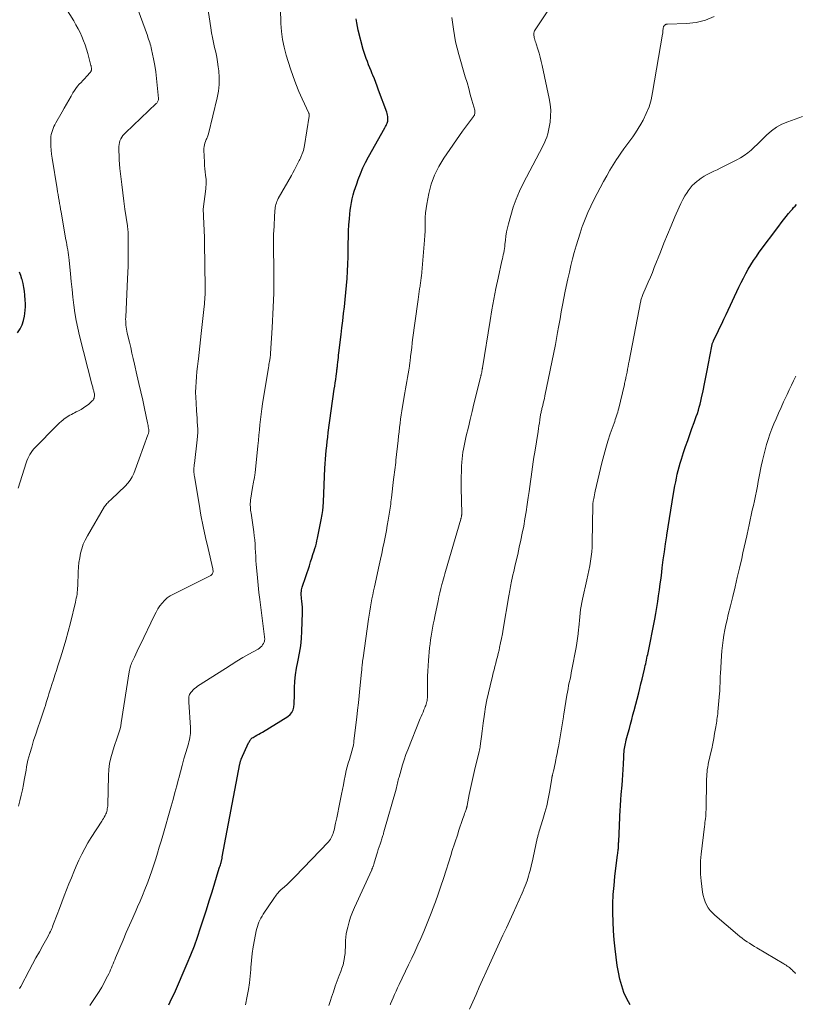
# Model space of a CAD drawing. Units: feet. Extents: x 1924991 to 1930000, y 510000 to 515000.
# Drawn here: x 1925295 to 1925450, y 510479 to 510675 of the extents above; entities that cross this region are included whole.
import ezdxf

# ---------------------------------------------------------------- set-up
doc = ezdxf.new("R2010")
doc.units = ezdxf.units.FT
doc.header["$LTSCALE"] = 100
doc.header["$MEASUREMENT"] = 0
doc.layers.add('CONTOUR INDEX', color=32, linetype='Continuous', lineweight=25)
doc.layers.add('CONTOUR INTERMEDIATE', color=40, linetype='Continuous', lineweight=15)

msp = doc.modelspace()

# ---------------------------------------------------------------- linework, layer by layer
at = {"layer": 'CONTOUR INDEX', "flags": 128}
for points, elevation in [([(1925325.14, 510478.48), (1925325.7, 510479.63), (1925326.24, 510480.79), (1925328.81, 510486.69), (1925329.54, 510488.43), (1925330.23, 510490.19), (1925330.87, 510491.97), (1925331.47, 510493.77), (1925332.04, 510495.57), (1925332.61, 510497.38), (1925333.18, 510499.19), (1925333.74, 510500.99), (1925335.18, 510505.65), (1925335.26, 510505.89), (1925335.33, 510506.13), (1925335.4, 510506.37), (1925335.47, 510506.61), (1925335.53, 510506.82), (1925335.57, 510506.95), (1925335.61, 510507.09), (1925335.64, 510507.22), (1925335.67, 510507.36), (1925335.7, 510507.5), (1925335.73, 510507.63), (1925335.76, 510507.77), (1925335.78, 510507.91), (1925339.28, 510526.47), (1925339.31, 510526.59), (1925339.33, 510526.71), (1925339.36, 510526.82), (1925339.4, 510526.93), (1925339.43, 510527.05), (1925339.47, 510527.16), (1925339.52, 510527.27), (1925339.57, 510527.38), (1925341.03, 510530.62), (1925341.11, 510530.78), (1925341.19, 510530.94), (1925341.28, 510531.1), (1925341.38, 510531.25), (1925341.49, 510531.39), (1925341.61, 510531.52), (1925341.75, 510531.63), (1925341.9, 510531.73), (1925342.32, 510531.95), (1925342.69, 510532.16), (1925343.06, 510532.36), (1925343.42, 510532.57), (1925343.78, 510532.79), (1925348.84, 510535.89), (1925349.29, 510536.26), (1925349.65, 510536.69), (1925349.88, 510537.2), (1925350.03, 510537.77), (1925350.08, 510538.39), (1925350.12, 510539), (1925350.15, 510539.62), (1925350.17, 510540.24), (1925350.19, 510541.62), (1925350.25, 510542.92), (1925350.36, 510544.22), (1925350.56, 510545.51), (1925350.81, 510546.79), (1925350.87, 510547.09), (1925351.16, 510548.52), (1925351.39, 510549.96), (1925351.53, 510551.41), (1925351.62, 510552.87), (1925351.74, 510556.53), (1925351.75, 510557.1), (1925351.73, 510557.68), (1925351.69, 510558.26), (1925351.64, 510558.83), (1925351.57, 510559.42), (1925351.54, 510559.7), (1925351.52, 510559.98), (1925351.51, 510560.27), (1925351.51, 510560.55), (1925351.53, 510560.84), (1925351.57, 510561.12), (1925351.63, 510561.39), (1925351.71, 510561.66), (1925353.12, 510565.92), (1925353.36, 510566.66), (1925353.6, 510567.4), (1925353.84, 510568.14), (1925354.08, 510568.89), (1925354.24, 510569.38), (1925354.38, 510569.88), (1925354.52, 510570.38), (1925354.64, 510570.89), (1925354.75, 510571.4), (1925355.52, 510575.4), (1925355.59, 510575.78), (1925355.66, 510576.15), (1925355.71, 510576.53), (1925355.77, 510576.91), (1925355.87, 510577.64), (1925355.87, 510577.66), (1925355.87, 510577.67), (1925355.87, 510577.69), (1925355.88, 510577.71), (1925355.89, 510577.78), (1925355.89, 510577.8), (1925355.89, 510577.82), (1925355.89, 510577.84), (1925355.89, 510577.86), (1925355.9, 510578.09), (1925355.91, 510578.23), (1925355.92, 510578.37), (1925355.92, 510578.51), (1925355.93, 510578.64), (1925356.22, 510585.33), (1925356.27, 510586.22), (1925356.32, 510587.11), (1925356.39, 510588), (1925356.47, 510588.89), (1925356.57, 510589.77), (1925356.66, 510590.66), (1925356.77, 510591.54), (1925356.89, 510592.43), (1925358.09, 510601.06), (1925358.18, 510601.71), (1925358.27, 510602.36), (1925358.36, 510603), (1925358.44, 510603.65), (1925358.58, 510604.63), (1925358.6, 510604.79), (1925358.62, 510604.94), (1925358.64, 510605.1), (1925358.66, 510605.26), (1925358.68, 510605.42), (1925358.7, 510605.58), (1925358.72, 510605.74), (1925358.73, 510605.9), (1925358.8, 510606.49), (1925358.85, 510606.94), (1925358.9, 510607.39), (1925358.95, 510607.85), (1925359, 510608.3), (1925359.44, 510611.94), (1925359.6, 510613.33), (1925359.77, 510614.72), (1925359.94, 510616.12), (1925360.1, 510617.51), (1925360.26, 510618.91), (1925360.4, 510620.31), (1925360.53, 510621.71), (1925360.64, 510623.11), (1925360.64, 510623.15), (1925360.73, 510624.58), (1925360.8, 510626), (1925360.84, 510627.43), (1925360.86, 510628.86), (1925360.87, 510630.12), (1925360.89, 510631.36), (1925360.93, 510632.59), (1925361, 510633.82), (1925361.09, 510635.04), (1925361.17, 510635.95), (1925361.25, 510636.72), (1925361.36, 510637.49), (1925361.5, 510638.26), (1925361.66, 510639.02), (1925361.85, 510639.77), (1925362.06, 510640.52), (1925362.29, 510641.26), (1925362.54, 510642), (1925362.85, 510642.86), (1925363.3, 510644), (1925363.79, 510645.14), (1925364.33, 510646.24), (1925364.9, 510647.34), (1925368.15, 510653.16), (1925368.26, 510653.37), (1925368.38, 510653.59), (1925368.48, 510653.81), (1925368.59, 510654.03), (1925368.68, 510654.25), (1925368.74, 510654.48), (1925368.77, 510654.72), (1925368.77, 510654.96), (1925368.77, 510655.07), (1925368.74, 510655.37), (1925368.7, 510655.67), (1925368.62, 510655.96), (1925368.53, 510656.24), (1925366.91, 510660.66), (1925366.63, 510661.41), (1925366.35, 510662.16), (1925366.06, 510662.9), (1925365.76, 510663.64), (1925365.65, 510663.91), (1925365.41, 510664.51), (1925365.16, 510665.11), (1925364.92, 510665.71), (1925364.67, 510666.31), (1925364.43, 510666.91), (1925364.22, 510667.52), (1925364.02, 510668.14), (1925363.85, 510668.76), (1925362.86, 510672.59), (1925362.69, 510673.33), (1925362.55, 510674.06), (1925362.46, 510674.81)], 1020), ([(1925416.98, 510478.48), (1925416.32, 510479.68), (1925415.75, 510480.93), (1925415.31, 510482.25), (1925414.94, 510483.59), (1925414.66, 510484.95), (1925414.44, 510486.32), (1925414.02, 510489.63), (1925413.83, 510491.42), (1925413.68, 510493.21), (1925413.6, 510495.01), (1925413.55, 510496.81), (1925413.57, 510498.61), (1925413.64, 510500.41), (1925413.78, 510502.21), (1925413.97, 510504), (1925414.5, 510508.32), (1925414.54, 510508.58), (1925414.57, 510508.85), (1925414.59, 510509.11), (1925414.62, 510509.38), (1925414.64, 510509.58), (1925414.65, 510509.74), (1925414.67, 510509.91), (1925414.68, 510510.07), (1925414.68, 510510.24), (1925414.69, 510510.41), (1925414.7, 510510.57), (1925414.7, 510510.74), (1925414.71, 510510.9), (1925415.03, 510517.44), (1925415.05, 510517.8), (1925415.07, 510518.17), (1925415.1, 510518.53), (1925415.12, 510518.9), (1925415.15, 510519.27), (1925415.17, 510519.63), (1925415.2, 510520), (1925415.23, 510520.36), (1925415.37, 510522.19), (1925415.45, 510523.24), (1925415.52, 510524.28), (1925415.58, 510525.32), (1925415.64, 510526.37), (1925415.71, 510527.76), (1925415.73, 510528.11), (1925415.76, 510528.46), (1925415.79, 510528.81), (1925415.82, 510529.15), (1925415.87, 510529.5), (1925415.92, 510529.85), (1925415.99, 510530.19), (1925416.06, 510530.54), (1925416.12, 510530.78), (1925416.23, 510531.24), (1925416.34, 510531.7), (1925416.46, 510532.15), (1925416.59, 510532.61), (1925416.83, 510533.49), (1925417.08, 510534.39), (1925417.32, 510535.29), (1925417.56, 510536.19), (1925417.8, 510537.09), (1925418.69, 510540.58), (1925418.92, 510541.49), (1925419.14, 510542.39), (1925419.36, 510543.3), (1925419.58, 510544.21), (1925419.83, 510545.29), (1925419.92, 510545.66), (1925420.01, 510546.03), (1925420.09, 510546.4), (1925420.17, 510546.77), (1925420.26, 510547.14), (1925420.34, 510547.51), (1925420.41, 510547.88), (1925420.49, 510548.25), (1925421.89, 510555.27), (1925422.11, 510556.43), (1925422.32, 510557.6), (1925422.5, 510558.77), (1925422.67, 510559.94), (1925422.83, 510561.12), (1925422.99, 510562.29), (1925423.14, 510563.47), (1925423.29, 510564.65), (1925423.39, 510565.49), (1925423.59, 510567.09), (1925423.81, 510568.69), (1925424.04, 510570.28), (1925424.28, 510571.88), (1925424.3, 510572.02), (1925424.56, 510573.68), (1925424.83, 510575.34), (1925425.1, 510577.01), (1925425.37, 510578.67), (1925425.78, 510581.08), (1925425.91, 510581.85), (1925426.06, 510582.61), (1925426.22, 510583.37), (1925426.38, 510584.13), (1925426.56, 510584.88), (1925426.76, 510585.63), (1925426.98, 510586.37), (1925427.21, 510587.11), (1925427.64, 510588.44), (1925428.04, 510589.65), (1925428.45, 510590.86), (1925428.87, 510592.06), (1925429.3, 510593.26), (1925429.74, 510594.44), (1925429.95, 510595.05), (1925430.17, 510595.65), (1925430.37, 510596.26), (1925430.57, 510596.87), (1925430.76, 510597.48), (1925430.94, 510598.1), (1925431.09, 510598.72), (1925431.23, 510599.35), (1925431.54, 510600.78), (1925431.82, 510602.13), (1925432.09, 510603.47), (1925432.35, 510604.82), (1925432.6, 510606.17), (1925433.25, 510609.66), (1925433.28, 510609.8), (1925433.31, 510609.94), (1925433.35, 510610.08), (1925433.4, 510610.22), (1925433.45, 510610.36), (1925433.5, 510610.5), (1925433.56, 510610.63), (1925433.62, 510610.77), (1925434.36, 510612.31), (1925434.8, 510613.21), (1925435.23, 510614.12), (1925435.66, 510615.02), (1925436.08, 510615.93), (1925438.65, 510621.4), (1925439.08, 510622.31), (1925439.54, 510623.21), (1925440.01, 510624.1), (1925440.51, 510624.97), (1925441.02, 510625.84), (1925441.56, 510626.69), (1925442.12, 510627.52), (1925442.71, 510628.34), (1925446.57, 510633.57), (1925447.05, 510634.2), (1925447.53, 510634.82), (1925448.03, 510635.44), (1925448.53, 510636.05), (1925449.02, 510636.64), (1925449.29, 510636.95), (1925449.55, 510637.26), (1925449.83, 510637.56), (1925450.1, 510637.86)], 1040), ([(1925295.02, 510612.31), (1925295.52, 510613.08), (1925295.93, 510613.89), (1925296.21, 510614.75), (1925296.41, 510615.64), (1925296.49, 510616.15), (1925296.56, 510616.82), (1925296.6, 510617.49), (1925296.6, 510618.16), (1925296.56, 510618.83), (1925296.48, 510619.78), (1925296.38, 510620.57), (1925296.27, 510621.36), (1925296.11, 510622.13), (1925295.92, 510622.9), (1925295.9, 510623), (1925295.68, 510623.71), (1925295.43, 510624.4)], 1000)]:
    msp.add_lwpolyline(points, dxfattribs=dict(at, elevation=elevation))
at = {"layer": 'CONTOUR INTERMEDIATE', "flags": 128}
for points, elevation in [([(1925295.23, 510518.05), (1925295.5, 510519.12), (1925295.75, 510520.2), (1925295.97, 510521.28), (1925296.19, 510522.36), (1925296.34, 510523.19), (1925296.46, 510523.86), (1925296.58, 510524.53), (1925296.7, 510525.21), (1925296.81, 510525.88), (1925296.94, 510526.54), (1925297.09, 510527.21), (1925297.26, 510527.87), (1925297.44, 510528.52), (1925297.83, 510529.8), (1925298.22, 510531.09), (1925298.63, 510532.38), (1925299.05, 510533.66), (1925299.49, 510534.94), (1925300.18, 510536.96), (1925300.38, 510537.53), (1925300.56, 510538.11), (1925300.74, 510538.68), (1925300.92, 510539.26), (1925301.09, 510539.84), (1925301.27, 510540.42), (1925301.45, 510540.99), (1925301.63, 510541.57), (1925301.86, 510542.28), (1925302.16, 510543.21), (1925302.46, 510544.14), (1925302.76, 510545.07), (1925303.05, 510546), (1925303.56, 510547.59), (1925304.1, 510549.32), (1925304.61, 510551.06), (1925305.08, 510552.81), (1925305.53, 510554.56), (1925306.54, 510558.67), (1925306.63, 510559.07), (1925306.72, 510559.47), (1925306.79, 510559.87), (1925306.86, 510560.27), (1925306.91, 510560.67), (1925306.95, 510561.08), (1925306.98, 510561.48), (1925307, 510561.89), (1925307.11, 510564.67), (1925307.16, 510565.61), (1925307.25, 510566.55), (1925307.4, 510567.47), (1925307.57, 510568.4), (1925307.81, 510569.3), (1925308.1, 510570.18), (1925308.48, 510571.03), (1925308.92, 510571.86), (1925312.36, 510577.7), (1925312.5, 510577.91), (1925312.64, 510578.11), (1925312.8, 510578.29), (1925312.97, 510578.47), (1925313.15, 510578.64), (1925313.33, 510578.81), (1925313.51, 510578.98), (1925313.69, 510579.15), (1925316.47, 510581.79), (1925316.99, 510582.36), (1925317.45, 510582.96), (1925317.83, 510583.62), (1925318.14, 510584.31), (1925318.41, 510585.04), (1925318.68, 510585.77), (1925318.95, 510586.49), (1925319.23, 510587.22), (1925320.99, 510591.96), (1925321.04, 510592.09), (1925321.08, 510592.22), (1925321.11, 510592.36), (1925321.13, 510592.49), (1925321.15, 510592.63), (1925321.16, 510592.77), (1925321.15, 510592.9), (1925321.14, 510593.04), (1925321.09, 510593.31), (1925321.05, 510593.59), (1925321, 510593.86), (1925320.94, 510594.13), (1925320.89, 510594.4), (1925320.29, 510597.22), (1925319.93, 510598.89), (1925319.57, 510600.57), (1925319.19, 510602.24), (1925318.8, 510603.91), (1925318.3, 510606.08), (1925318.04, 510607.17), (1925317.79, 510608.26), (1925317.54, 510609.36), (1925317.28, 510610.45), (1925316.86, 510612.25), (1925316.78, 510612.64), (1925316.71, 510613.03), (1925316.65, 510613.43), (1925316.6, 510613.83), (1925316.57, 510614.23), (1925316.55, 510614.63), (1925316.54, 510615.03), (1925316.56, 510615.43), (1925316.93, 510623.06), (1925316.98, 510624.32), (1925317.02, 510625.58), (1925317.04, 510626.84), (1925317.05, 510628.09), (1925317.05, 510629.96), (1925317.05, 510630.29), (1925317.05, 510630.61), (1925317.05, 510630.94), (1925317.05, 510631.26), (1925317.05, 510631.34), (1925317.04, 510631.63), (1925317.03, 510631.91), (1925317.02, 510632.2), (1925317.01, 510632.49), (1925316.98, 510632.77), (1925316.96, 510633.06), (1925316.92, 510633.34), (1925316.89, 510633.63), (1925316.41, 510636.92), (1925316.18, 510638.55), (1925315.97, 510640.18), (1925315.77, 510641.82), (1925315.58, 510643.46), (1925315.41, 510645), (1925315.32, 510645.87), (1925315.26, 510646.73), (1925315.22, 510647.61), (1925315.21, 510648.48), (1925315.2, 510649.44), (1925315.23, 510649.82), (1925315.29, 510650.2), (1925315.41, 510650.56), (1925315.56, 510650.92), (1925315.76, 510651.26), (1925315.97, 510651.58), (1925316.22, 510651.87), (1925316.49, 510652.16), (1925322.62, 510657.95), (1925322.72, 510658.06), (1925322.81, 510658.17), (1925322.89, 510658.3), (1925322.96, 510658.43), (1925323.01, 510658.57), (1925323.05, 510658.71), (1925323.06, 510658.85), (1925323.06, 510659), (1925322.83, 510661.64), (1925322.7, 510662.95), (1925322.53, 510664.26), (1925322.32, 510665.55), (1925322.08, 510666.85), (1925321.69, 510668.72), (1925321.61, 510669.07), (1925321.53, 510669.43), (1925321.43, 510669.78), (1925321.33, 510670.12), (1925321.22, 510670.47), (1925321.11, 510670.82), (1925320.99, 510671.16), (1925320.87, 510671.5), (1925318.11, 510679.16)], 1008), ([(1925295.17, 510581.38), (1925296.74, 510586.38), (1925296.89, 510586.82), (1925297.06, 510587.25), (1925297.26, 510587.67), (1925297.48, 510588.08), (1925297.73, 510588.47), (1925297.99, 510588.85), (1925298.28, 510589.21), (1925298.6, 510589.56), (1925302.7, 510593.73), (1925303.03, 510594.06), (1925303.37, 510594.37), (1925303.72, 510594.67), (1925304.08, 510594.97), (1925304.24, 510595.1), (1925304.53, 510595.31), (1925304.82, 510595.52), (1925305.12, 510595.71), (1925305.43, 510595.89), (1925305.74, 510596.06), (1925306.06, 510596.23), (1925306.38, 510596.39), (1925306.7, 510596.55), (1925307.13, 510596.76), (1925307.65, 510597.04), (1925308.16, 510597.35), (1925308.64, 510597.69), (1925309.11, 510598.06), (1925309.9, 510598.74), (1925310.05, 510598.9), (1925310.17, 510599.07), (1925310.25, 510599.26), (1925310.3, 510599.47), (1925310.33, 510599.69), (1925310.33, 510599.91), (1925310.31, 510600.12), (1925310.27, 510600.34), (1925310.23, 510600.53), (1925310.18, 510600.72), (1925310.13, 510600.91), (1925310.08, 510601.1), (1925310.03, 510601.29), (1925309.98, 510601.48), (1925309.93, 510601.67), (1925309.88, 510601.86), (1925309.83, 510602.05), (1925307.35, 510611.68), (1925306.99, 510613.2), (1925306.67, 510614.74), (1925306.42, 510616.28), (1925306.21, 510617.83), (1925306.04, 510619.39), (1925305.87, 510620.95), (1925305.71, 510622.51), (1925305.56, 510624.07), (1925305.31, 510626.8), (1925305.25, 510627.31), (1925305.19, 510627.82), (1925305.11, 510628.33), (1925305.01, 510628.83), (1925304.91, 510629.34), (1925304.82, 510629.84), (1925304.73, 510630.35), (1925304.63, 510630.85), (1925303.67, 510636.36), (1925303.57, 510636.94), (1925303.47, 510637.51), (1925303.37, 510638.09), (1925303.28, 510638.67), (1925303.19, 510639.25), (1925303.09, 510639.83), (1925303, 510640.41), (1925302.9, 510640.99), (1925301.89, 510647.11), (1925301.78, 510647.89), (1925301.7, 510648.67), (1925301.66, 510649.46), (1925301.64, 510650.25), (1925301.65, 510650.99), (1925301.67, 510651.4), (1925301.73, 510651.81), (1925301.82, 510652.22), (1925301.95, 510652.61), (1925302.1, 510653), (1925302.27, 510653.39), (1925302.46, 510653.76), (1925302.66, 510654.13), (1925303.89, 510656.29), (1925304.33, 510657.08), (1925304.78, 510657.87), (1925305.23, 510658.66), (1925305.68, 510659.45), (1925306.05, 510660.1), (1925306.33, 510660.55), (1925306.63, 510660.99), (1925306.96, 510661.4), (1925307.31, 510661.8), (1925307.67, 510662.19), (1925308.03, 510662.58), (1925308.39, 510662.98), (1925308.75, 510663.37), (1925309.53, 510664.24), (1925309.6, 510664.33), (1925309.66, 510664.42), (1925309.7, 510664.53), (1925309.73, 510664.64), (1925309.75, 510664.75), (1925309.75, 510664.86), (1925309.75, 510664.97), (1925309.73, 510665.09), (1925309.7, 510665.21), (1925309.68, 510665.33), (1925309.65, 510665.45), (1925309.62, 510665.56), (1925308.99, 510667.96), (1925308.75, 510668.81), (1925308.48, 510669.65), (1925308.17, 510670.47), (1925307.83, 510671.29), (1925307.46, 510672.09), (1925307.07, 510672.88), (1925306.64, 510673.65), (1925306.2, 510674.41), (1925304.63, 510676.97)], 1004), ([(1925295.42, 510481.7), (1925295.65, 510482.14), (1925297.34, 510485.33), (1925298.01, 510486.57), (1925298.68, 510487.81), (1925299.36, 510489.05), (1925300.05, 510490.28), (1925301.11, 510492.17), (1925301.26, 510492.46), (1925301.41, 510492.75), (1925301.56, 510493.05), (1925301.69, 510493.35), (1925301.82, 510493.65), (1925301.95, 510493.95), (1925302.07, 510494.26), (1925302.19, 510494.57), (1925302.9, 510496.43), (1925303.37, 510497.67), (1925303.84, 510498.9), (1925304.32, 510500.14), (1925304.79, 510501.38), (1925305.25, 510502.55), (1925305.73, 510503.75), (1925306.22, 510504.94), (1925306.72, 510506.11), (1925307.24, 510507.29), (1925307.8, 510508.45), (1925308.39, 510509.58), (1925309.02, 510510.7), (1925309.69, 510511.79), (1925311.78, 510515.06), (1925311.95, 510515.33), (1925312.11, 510515.6), (1925312.27, 510515.87), (1925312.43, 510516.15), (1925312.48, 510516.25), (1925312.6, 510516.48), (1925312.7, 510516.72), (1925312.78, 510516.97), (1925312.84, 510517.22), (1925312.89, 510517.48), (1925312.93, 510517.74), (1925312.96, 510518), (1925312.97, 510518.26), (1925313.1, 510524.15), (1925313.18, 510525.33), (1925313.33, 510526.5), (1925313.59, 510527.66), (1925313.91, 510528.8), (1925314.27, 510529.89), (1925314.47, 510530.48), (1925314.67, 510531.07), (1925314.87, 510531.66), (1925315.08, 510532.24), (1925315.27, 510532.84), (1925315.43, 510533.43), (1925315.57, 510534.04), (1925315.68, 510534.65), (1925317.26, 510544.8), (1925317.31, 510545.09), (1925317.37, 510545.38), (1925317.44, 510545.67), (1925317.52, 510545.95), (1925317.62, 510546.23), (1925317.72, 510546.51), (1925317.83, 510546.78), (1925317.96, 510547.05), (1925318.27, 510547.71), (1925318.56, 510548.3), (1925318.85, 510548.9), (1925319.13, 510549.49), (1925319.42, 510550.09), (1925322.26, 510556.04), (1925322.6, 510556.68), (1925322.96, 510557.31), (1925323.37, 510557.9), (1925323.81, 510558.48), (1925324.3, 510559.01), (1925324.83, 510559.49), (1925325.42, 510559.89), (1925326.04, 510560.26), (1925333.51, 510564), (1925333.65, 510564.1), (1925333.78, 510564.22), (1925333.86, 510564.37), (1925333.92, 510564.54), (1925333.94, 510564.73), (1925333.95, 510564.91), (1925333.93, 510565.1), (1925333.9, 510565.28), (1925332.94, 510569.32), (1925332.44, 510571.53), (1925331.96, 510573.74), (1925331.54, 510575.96), (1925331.15, 510578.19), (1925330.24, 510583.69), (1925330.2, 510583.95), (1925330.17, 510584.22), (1925330.14, 510584.49), (1925330.13, 510584.76), (1925330.12, 510584.97), (1925330.12, 510585.13), (1925330.12, 510585.29), (1925330.14, 510585.45), (1925330.15, 510585.62), (1925330.17, 510585.78), (1925330.19, 510585.94), (1925330.21, 510586.1), (1925330.23, 510586.26), (1925330.78, 510590.99), (1925330.84, 510591.7), (1925330.88, 510592.42), (1925330.88, 510593.14), (1925330.86, 510593.86), (1925330.81, 510594.58), (1925330.77, 510595.3), (1925330.72, 510596.02), (1925330.67, 510596.74), (1925330.55, 510598.39), (1925330.5, 510599.42), (1925330.48, 510600.46), (1925330.5, 510601.49), (1925330.56, 510602.52), (1925330.65, 510603.55), (1925330.74, 510604.59), (1925330.85, 510605.62), (1925330.97, 510606.65), (1925331.02, 510607.12), (1925331.17, 510608.38), (1925331.31, 510609.65), (1925331.45, 510610.91), (1925331.59, 510612.18), (1925332.17, 510617.53), (1925332.22, 510618), (1925332.26, 510618.47), (1925332.29, 510618.95), (1925332.32, 510619.42), (1925332.34, 510619.9), (1925332.36, 510620.37), (1925332.36, 510620.85), (1925332.36, 510621.33), (1925332.24, 510630.22), (1925332.24, 510630.35), (1925332.23, 510630.49), (1925332.23, 510630.62), (1925332.23, 510630.75), (1925332.22, 510630.89), (1925332.22, 510631.02), (1925332.22, 510631.15), (1925332.21, 510631.29), (1925332.11, 510634.11), (1925332.09, 510634.55), (1925332.07, 510634.99), (1925332.05, 510635.43), (1925332.04, 510635.87), (1925332, 510636.72), (1925332, 510636.73), (1925332, 510636.75), (1925332, 510636.77), (1925332, 510636.78), (1925332, 510636.85), (1925332, 510636.86), (1925332, 510636.88), (1925332, 510636.9), (1925332, 510636.91), (1925332.48, 510641), (1925332.51, 510641.22), (1925332.53, 510641.45), (1925332.55, 510641.68), (1925332.57, 510641.91), (1925332.59, 510642.13), (1925332.59, 510642.36), (1925332.58, 510642.59), (1925332.56, 510642.82), (1925332.45, 510643.68), (1925332.38, 510644.34), (1925332.32, 510644.99), (1925332.27, 510645.66), (1925332.23, 510646.32), (1925332.12, 510648.67), (1925332.12, 510649.04), (1925332.15, 510649.4), (1925332.23, 510649.76), (1925332.33, 510650.11), (1925332.45, 510650.42), (1925332.52, 510650.61), (1925332.6, 510650.8), (1925332.68, 510650.99), (1925332.77, 510651.18), (1925332.85, 510651.37), (1925332.92, 510651.57), (1925332.99, 510651.76), (1925333.04, 510651.96), (1925334.77, 510659.1), (1925335.02, 510660.44), (1925335.17, 510661.79), (1925335.17, 510663.14), (1925335.07, 510664.5), (1925334.98, 510665.27), (1925334.84, 510666.25), (1925334.67, 510667.22), (1925334.48, 510668.19), (1925334.26, 510669.16), (1925334.03, 510670.12), (1925333.83, 510671.09), (1925333.65, 510672.06), (1925333.48, 510673.04), (1925332.81, 510677.4)], 1012), ([(1925309.39, 510478.32), (1925310.74, 510480.33), (1925311.26, 510481.15), (1925311.77, 510481.97), (1925312.24, 510482.82), (1925312.69, 510483.68), (1925313.18, 510484.64), (1925313.37, 510485.03), (1925313.55, 510485.42), (1925313.72, 510485.81), (1925313.88, 510486.21), (1925314.04, 510486.61), (1925314.2, 510487.01), (1925314.36, 510487.41), (1925314.52, 510487.81), (1925316.02, 510491.36), (1925316.65, 510492.86), (1925317.3, 510494.34), (1925317.95, 510495.82), (1925318.62, 510497.3), (1925318.93, 510497.99), (1925319.44, 510499.12), (1925319.92, 510500.26), (1925320.39, 510501.41), (1925320.84, 510502.57), (1925320.95, 510502.87), (1925321.38, 510504.02), (1925321.78, 510505.17), (1925322.17, 510506.34), (1925322.53, 510507.51), (1925322.89, 510508.68), (1925323.24, 510509.86), (1925323.58, 510511.03), (1925323.92, 510512.21), (1925325.59, 510518.03), (1925325.97, 510519.38), (1925326.34, 510520.74), (1925326.71, 510522.09), (1925327.07, 510523.45), (1925327.11, 510523.6), (1925327.45, 510524.88), (1925327.79, 510526.16), (1925328.15, 510527.44), (1925328.52, 510528.72), (1925329.03, 510530.47), (1925329.14, 510530.87), (1925329.23, 510531.27), (1925329.32, 510531.68), (1925329.39, 510532.08), (1925329.44, 510532.49), (1925329.48, 510532.91), (1925329.48, 510533.32), (1925329.47, 510533.73), (1925329.11, 510538.76), (1925329.1, 510539.02), (1925329.09, 510539.28), (1925329.11, 510539.53), (1925329.13, 510539.79), (1925329.18, 510540.04), (1925329.26, 510540.27), (1925329.38, 510540.49), (1925329.53, 510540.69), (1925329.7, 510540.89), (1925329.97, 510541.18), (1925330.25, 510541.45), (1925330.56, 510541.69), (1925330.87, 510541.91), (1925336.39, 510545.48), (1925337.55, 510546.21), (1925338.71, 510546.93), (1925339.89, 510547.62), (1925341.08, 510548.3), (1925342.91, 510549.31), (1925343.17, 510549.49), (1925343.42, 510549.68), (1925343.63, 510549.92), (1925343.82, 510550.17), (1925343.98, 510550.42), (1925344.07, 510550.57), (1925344.13, 510550.72), (1925344.18, 510550.89), (1925344.21, 510551.06), (1925344.23, 510551.23), (1925344.23, 510551.41), (1925344.22, 510551.58), (1925344.21, 510551.75), (1925343.26, 510559.17), (1925343.09, 510560.6), (1925342.92, 510562.04), (1925342.78, 510563.48), (1925342.65, 510564.92), (1925342.54, 510566.17), (1925342.48, 510566.98), (1925342.43, 510567.8), (1925342.38, 510568.61), (1925342.35, 510569.43), (1925342.31, 510570.24), (1925342.25, 510571.05), (1925342.16, 510571.86), (1925342.06, 510572.67), (1925341.51, 510576.36), (1925341.47, 510576.68), (1925341.43, 510577.01), (1925341.4, 510577.33), (1925341.37, 510577.66), (1925341.36, 510577.99), (1925341.36, 510578.31), (1925341.39, 510578.64), (1925341.43, 510578.96), (1925341.82, 510581.49), (1925341.88, 510581.86), (1925341.94, 510582.22), (1925342, 510582.58), (1925342.07, 510582.95), (1925342.17, 510583.41), (1925342.19, 510583.54), (1925342.21, 510583.67), (1925342.24, 510583.8), (1925342.26, 510583.93), (1925342.28, 510584.05), (1925342.29, 510584.18), (1925342.31, 510584.31), (1925342.32, 510584.44), (1925342.86, 510589.82), (1925342.97, 510590.86), (1925343.07, 510591.91), (1925343.17, 510592.96), (1925343.27, 510594.01), (1925343.38, 510595.05), (1925343.51, 510596.1), (1925343.65, 510597.14), (1925343.81, 510598.18), (1925344.98, 510605.38), (1925345.03, 510605.69), (1925345.08, 510606), (1925345.13, 510606.31), (1925345.19, 510606.62), (1925345.24, 510606.93), (1925345.27, 510607.09), (1925345.29, 510607.25), (1925345.31, 510607.41), (1925345.33, 510607.57), (1925345.35, 510607.73), (1925345.36, 510607.89), (1925345.38, 510608.05), (1925345.39, 510608.21), (1925345.71, 510613.28), (1925345.79, 510614.66), (1925345.87, 510616.04), (1925345.93, 510617.43), (1925345.98, 510618.81), (1925346.02, 510620.19), (1925346.05, 510621.57), (1925346.05, 510622.96), (1925346.05, 510624.34), (1925346.02, 510626.95), (1925346.01, 510627.33), (1925346.01, 510627.72), (1925346.01, 510628.11), (1925346.01, 510628.5), (1925346.01, 510628.89), (1925346.01, 510629.28), (1925346.01, 510629.67), (1925346, 510630.06), (1925346, 510630.77), (1925346, 510630.98), (1925346, 510631.19), (1925346, 510631.4), (1925346, 510631.61), (1925346, 510631.82), (1925346, 510632.03), (1925346.01, 510632.24), (1925346.02, 510632.45), (1925346.26, 510636.66), (1925346.29, 510636.97), (1925346.33, 510637.27), (1925346.39, 510637.58), (1925346.47, 510637.88), (1925346.56, 510638.18), (1925346.67, 510638.47), (1925346.8, 510638.75), (1925346.94, 510639.03), (1925349.53, 510643.65), (1925349.83, 510644.2), (1925350.13, 510644.74), (1925350.43, 510645.3), (1925350.71, 510645.85), (1925351.12, 510646.63), (1925351.2, 510646.8), (1925351.28, 510646.96), (1925351.36, 510647.12), (1925351.44, 510647.29), (1925351.51, 510647.46), (1925351.58, 510647.62), (1925351.64, 510647.79), (1925351.71, 510647.96), (1925351.82, 510648.28), (1925351.92, 510648.61), (1925352.02, 510648.94), (1925352.09, 510649.28), (1925352.16, 510649.62), (1925353.09, 510655.48), (1925353.1, 510655.54), (1925353.11, 510655.6), (1925353.1, 510655.67), (1925353.1, 510655.73), (1925353.08, 510655.81), (1925353.08, 510655.84), (1925353.08, 510655.86), (1925353.07, 510655.88), (1925353.06, 510655.9), (1925353.02, 510655.98), (1925353.01, 510656), (1925353.01, 510656.02), (1925353, 510656.04), (1925352.99, 510656.06), (1925351.68, 510658.93), (1925351.05, 510660.4), (1925350.44, 510661.88), (1925349.89, 510663.38), (1925349.38, 510664.9), (1925348.51, 510667.61), (1925348.08, 510669.17), (1925347.74, 510670.74), (1925347.54, 510672.33), (1925347.42, 510673.94), (1925347.34, 510676.9)], 1016), ([(1925357.02, 510478.35), (1925357.32, 510479.33), (1925357.54, 510479.99), (1925357.9, 510481.08), (1925358.27, 510482.16), (1925358.66, 510483.23), (1925359.07, 510484.3), (1925359.37, 510485.07), (1925359.61, 510485.76), (1925359.82, 510486.45), (1925359.99, 510487.16), (1925360.12, 510487.88), (1925360.14, 510488.03), (1925360.22, 510488.68), (1925360.28, 510489.33), (1925360.31, 510489.98), (1925360.32, 510490.63), (1925360.34, 510491.28), (1925360.39, 510491.93), (1925360.48, 510492.57), (1925360.6, 510493.21), (1925360.78, 510493.96), (1925361.04, 510494.96), (1925361.34, 510495.95), (1925361.71, 510496.91), (1925362.11, 510497.87), (1925365.53, 510505.38), (1925365.57, 510505.46), (1925365.6, 510505.54), (1925365.64, 510505.61), (1925365.67, 510505.69), (1925365.71, 510505.77), (1925365.74, 510505.85), (1925365.77, 510505.93), (1925365.8, 510506.01), (1925365.82, 510506.07), (1925365.86, 510506.18), (1925365.9, 510506.29), (1925365.93, 510506.4), (1925365.97, 510506.51), (1925366.51, 510508.3), (1925366.68, 510508.84), (1925366.85, 510509.38), (1925367.02, 510509.92), (1925367.2, 510510.46), (1925367.41, 510511.08), (1925367.49, 510511.31), (1925367.56, 510511.53), (1925367.63, 510511.76), (1925367.71, 510511.98), (1925367.78, 510512.21), (1925367.85, 510512.44), (1925367.91, 510512.66), (1925367.98, 510512.89), (1925370.38, 510521.44), (1925370.46, 510521.73), (1925370.54, 510522.03), (1925370.61, 510522.33), (1925370.68, 510522.63), (1925370.75, 510522.93), (1925370.82, 510523.22), (1925370.89, 510523.52), (1925370.97, 510523.82), (1925371.37, 510525.27), (1925371.67, 510526.28), (1925371.99, 510527.29), (1925372.34, 510528.29), (1925372.72, 510529.28), (1925375.21, 510535.46), (1925375.39, 510535.9), (1925375.57, 510536.34), (1925375.75, 510536.77), (1925375.93, 510537.21), (1925376.1, 510537.61), (1925376.19, 510537.85), (1925376.28, 510538.09), (1925376.36, 510538.34), (1925376.44, 510538.59), (1925376.52, 510538.87), (1925376.55, 510538.98), (1925376.57, 510539.09), (1925376.58, 510539.21), (1925376.6, 510539.32), (1925376.6, 510539.44), (1925376.61, 510539.55), (1925376.61, 510539.66), (1925376.61, 510539.78), (1925376.64, 510542.86), (1925376.66, 510543.9), (1925376.7, 510544.94), (1925376.76, 510545.99), (1925376.84, 510547.03), (1925377.07, 510549.55), (1925377.15, 510550.34), (1925377.24, 510551.13), (1925377.36, 510551.92), (1925377.49, 510552.7), (1925377.63, 510553.49), (1925377.78, 510554.27), (1925377.94, 510555.05), (1925378.1, 510555.83), (1925378.75, 510558.92), (1925378.93, 510559.74), (1925379.11, 510560.55), (1925379.31, 510561.37), (1925379.51, 510562.18), (1925379.68, 510562.83), (1925379.81, 510563.31), (1925379.94, 510563.8), (1925380.07, 510564.28), (1925380.21, 510564.76), (1925383.26, 510575.19), (1925383.29, 510575.31), (1925383.32, 510575.42), (1925383.35, 510575.54), (1925383.38, 510575.66), (1925383.4, 510575.75), (1925383.42, 510575.82), (1925383.43, 510575.89), (1925383.44, 510575.96), (1925383.45, 510576.04), (1925383.45, 510576.11), (1925383.46, 510576.18), (1925383.46, 510576.25), (1925383.46, 510576.33), (1925383.35, 510581.45), (1925383.35, 510582.52), (1925383.36, 510583.59), (1925383.39, 510584.66), (1925383.44, 510585.72), (1925383.49, 510586.53), (1925383.55, 510587.19), (1925383.61, 510587.85), (1925383.7, 510588.51), (1925383.81, 510589.16), (1925383.93, 510589.81), (1925384.06, 510590.46), (1925384.2, 510591.11), (1925384.35, 510591.76), (1925384.78, 510593.54), (1925385.14, 510595.07), (1925385.52, 510596.61), (1925385.89, 510598.14), (1925386.27, 510599.68), (1925387.22, 510603.5), (1925387.25, 510603.6), (1925387.27, 510603.69), (1925387.29, 510603.79), (1925387.32, 510603.89), (1925387.34, 510603.99), (1925387.36, 510604.08), (1925387.39, 510604.18), (1925387.41, 510604.28), (1925387.43, 510604.4), (1925387.45, 510604.51), (1925387.47, 510604.63), (1925387.49, 510604.75), (1925387.51, 510604.87), (1925387.53, 510604.99), (1925387.55, 510605.11), (1925387.57, 510605.23), (1925387.59, 510605.35), (1925389.09, 510614.76), (1925389.45, 510616.88), (1925389.84, 510619), (1925390.26, 510621.12), (1925390.71, 510623.22), (1925391.46, 510626.61), (1925391.55, 510627.02), (1925391.64, 510627.43), (1925391.72, 510627.85), (1925391.81, 510628.26), (1925391.88, 510628.67), (1925391.95, 510629.09), (1925392.01, 510629.51), (1925392.06, 510629.92), (1925392.15, 510630.74), (1925392.26, 510631.57), (1925392.39, 510632.39), (1925392.56, 510633.2), (1925392.76, 510634.01), (1925393.21, 510635.7), (1925393.7, 510637.33), (1925394.27, 510638.93), (1925394.94, 510640.49), (1925395.68, 510642.02), (1925398.94, 510648.19), (1925399.25, 510648.8), (1925399.56, 510649.42), (1925399.85, 510650.04), (1925400.13, 510650.66), (1925400.38, 510651.3), (1925400.6, 510651.95), (1925400.76, 510652.61), (1925400.89, 510653.28), (1925401.04, 510654.29), (1925401.15, 510655.47), (1925401.18, 510656.64), (1925401.08, 510657.82), (1925400.89, 510658.99), (1925399.47, 510665.56), (1925399.28, 510666.37), (1925399.08, 510667.18), (1925398.85, 510667.99), (1925398.6, 510668.79), (1925398.26, 510669.83), (1925398.18, 510670.11), (1925398.09, 510670.39), (1925398.01, 510670.67), (1925397.93, 510670.95), (1925397.91, 510671.05), (1925397.86, 510671.29), (1925397.83, 510671.52), (1925397.83, 510671.76), (1925397.84, 510672), (1925397.89, 510672.23), (1925397.96, 510672.46), (1925398.06, 510672.67), (1925398.18, 510672.88), (1925401.5, 510677.8)], 1028), ([(1925340.39, 510478.45), (1925340.74, 510480.21), (1925340.97, 510481.52), (1925341.17, 510482.84), (1925341.32, 510484.17), (1925341.44, 510485.49), (1925341.47, 510485.91), (1925341.59, 510487.29), (1925341.75, 510488.66), (1925341.95, 510490.03), (1925342.19, 510491.39), (1925342.55, 510493.23), (1925342.65, 510493.66), (1925342.77, 510494.09), (1925342.92, 510494.51), (1925343.08, 510494.93), (1925343.27, 510495.33), (1925343.48, 510495.73), (1925343.7, 510496.12), (1925343.94, 510496.5), (1925346.02, 510499.63), (1925346.18, 510499.87), (1925346.35, 510500.1), (1925346.52, 510500.32), (1925346.69, 510500.54), (1925346.88, 510500.75), (1925347.07, 510500.96), (1925347.27, 510501.16), (1925347.47, 510501.35), (1925348.14, 510501.94), (1925348.67, 510502.43), (1925349.2, 510502.93), (1925349.71, 510503.44), (1925350.22, 510503.96), (1925356.9, 510510.93), (1925357.11, 510511.18), (1925357.3, 510511.43), (1925357.47, 510511.71), (1925357.62, 510511.99), (1925357.75, 510512.29), (1925357.86, 510512.6), (1925357.95, 510512.91), (1925358.03, 510513.22), (1925358.35, 510514.65), (1925358.57, 510515.68), (1925358.79, 510516.71), (1925359, 510517.75), (1925359.21, 510518.78), (1925359.53, 510520.45), (1925359.71, 510521.36), (1925359.89, 510522.26), (1925360.07, 510523.17), (1925360.25, 510524.07), (1925360.31, 510524.38), (1925360.47, 510525.13), (1925360.65, 510525.87), (1925360.86, 510526.6), (1925361.08, 510527.33), (1925361.32, 510528.06), (1925361.43, 510528.43), (1925361.54, 510528.79), (1925361.64, 510529.16), (1925361.73, 510529.53), (1925361.82, 510529.9), (1925361.89, 510530.27), (1925361.95, 510530.65), (1925362, 510531.03), (1925362.55, 510535.76), (1925362.72, 510537.18), (1925362.88, 510538.6), (1925363.03, 510540.02), (1925363.18, 510541.44), (1925363.52, 510544.74), (1925363.53, 510544.88), (1925363.55, 510545.03), (1925363.56, 510545.18), (1925363.57, 510545.32), (1925363.58, 510545.47), (1925363.59, 510545.62), (1925363.6, 510545.76), (1925363.61, 510545.91), (1925363.65, 510546.27), (1925363.68, 510546.6), (1925363.71, 510546.93), (1925363.75, 510547.25), (1925363.8, 510547.58), (1925364.89, 510555.26), (1925365.01, 510556.08), (1925365.14, 510556.89), (1925365.28, 510557.7), (1925365.43, 510558.51), (1925365.59, 510559.32), (1925365.75, 510560.13), (1925365.92, 510560.93), (1925366.09, 510561.74), (1925367.04, 510566.06), (1925367.29, 510567.2), (1925367.54, 510568.35), (1925367.78, 510569.5), (1925368.01, 510570.64), (1925368.07, 510570.94), (1925368.27, 510571.94), (1925368.46, 510572.95), (1925368.64, 510573.95), (1925368.82, 510574.96), (1925369.02, 510576.16), (1925369.08, 510576.57), (1925369.15, 510576.98), (1925369.2, 510577.39), (1925369.26, 510577.8), (1925369.31, 510578.21), (1925369.36, 510578.62), (1925369.41, 510579.03), (1925369.46, 510579.44), (1925369.9, 510583.08), (1925369.96, 510583.56), (1925370.02, 510584.04), (1925370.08, 510584.53), (1925370.14, 510585.01), (1925370.2, 510585.5), (1925370.26, 510585.98), (1925370.31, 510586.46), (1925370.37, 510586.95), (1925370.79, 510590.89), (1925370.88, 510591.74), (1925370.97, 510592.59), (1925371.07, 510593.43), (1925371.17, 510594.28), (1925371.28, 510595.12), (1925371.4, 510595.96), (1925371.53, 510596.8), (1925371.66, 510597.64), (1925372.14, 510600.38), (1925372.27, 510601.13), (1925372.4, 510601.88), (1925372.53, 510602.63), (1925372.67, 510603.38), (1925372.8, 510604.14), (1925372.92, 510604.89), (1925373.03, 510605.64), (1925373.13, 510606.4), (1925373.17, 510606.68), (1925373.28, 510607.58), (1925373.39, 510608.48), (1925373.5, 510609.38), (1925373.61, 510610.28), (1925373.62, 510610.4), (1925373.73, 510611.35), (1925373.85, 510612.31), (1925373.98, 510613.27), (1925374.11, 510614.22), (1925374.78, 510618.96), (1925374.85, 510619.48), (1925374.93, 510620.01), (1925375, 510620.53), (1925375.08, 510621.05), (1925375.16, 510621.59), (1925375.2, 510621.84), (1925375.23, 510622.1), (1925375.27, 510622.35), (1925375.3, 510622.6), (1925375.34, 510622.86), (1925375.37, 510623.11), (1925375.39, 510623.37), (1925375.42, 510623.62), (1925376.07, 510630.78), (1925376.14, 510631.68), (1925376.18, 510632.58), (1925376.2, 510633.48), (1925376.2, 510634.38), (1925376.21, 510635.28), (1925376.26, 510636.18), (1925376.37, 510637.07), (1925376.51, 510637.96), (1925376.91, 510640.02), (1925377.39, 510641.89), (1925378.03, 510643.7), (1925378.88, 510645.41), (1925379.88, 510647.06), (1925383.64, 510652.47), (1925384.02, 510653.01), (1925384.4, 510653.54), (1925384.8, 510654.07), (1925385.19, 510654.6), (1925385.8, 510655.38), (1925385.89, 510655.52), (1925385.97, 510655.66), (1925386.02, 510655.81), (1925386.07, 510655.97), (1925386.09, 510656.13), (1925386.1, 510656.3), (1925386.08, 510656.46), (1925386.05, 510656.62), (1925385.49, 510658.63), (1925385.17, 510659.8), (1925384.84, 510660.96), (1925384.51, 510662.13), (1925384.17, 510663.29), (1925382.87, 510667.75), (1925382.54, 510668.99), (1925382.24, 510670.23), (1925382, 510671.49), (1925381.79, 510672.76), (1925381.59, 510674.17), (1925381.46, 510675.08)], 1024), ([(1925369.24, 510478.52), (1925369.27, 510478.6), (1925369.3, 510478.68), (1925369.81, 510479.86), (1925370.1, 510480.52), (1925370.4, 510481.18), (1925370.7, 510481.84), (1925371.01, 510482.5), (1925372.87, 510486.42), (1925373.49, 510487.73), (1925374.1, 510489.05), (1925374.71, 510490.38), (1925375.31, 510491.7), (1925375.89, 510493.04), (1925376.45, 510494.38), (1925376.99, 510495.73), (1925377.52, 510497.08), (1925377.65, 510497.43), (1925378.22, 510498.98), (1925378.77, 510500.52), (1925379.29, 510502.08), (1925379.81, 510503.64), (1925381.34, 510508.41), (1925381.52, 510508.99), (1925381.71, 510509.57), (1925381.89, 510510.15), (1925382.08, 510510.73), (1925382.27, 510511.31), (1925382.46, 510511.88), (1925382.65, 510512.46), (1925382.84, 510513.04), (1925383.7, 510515.6), (1925383.81, 510515.91), (1925383.92, 510516.22), (1925384.03, 510516.54), (1925384.14, 510516.85), (1925384.32, 510517.34), (1925384.34, 510517.41), (1925384.36, 510517.47), (1925384.38, 510517.53), (1925384.4, 510517.6), (1925384.42, 510517.66), (1925384.44, 510517.73), (1925384.45, 510517.79), (1925384.47, 510517.86), (1925384.48, 510517.93), (1925384.49, 510517.99), (1925384.51, 510518.06), (1925384.52, 510518.13), (1925384.96, 510520.38), (1925385.2, 510521.57), (1925385.45, 510522.76), (1925385.73, 510523.94), (1925386.01, 510525.12), (1925386.88, 510528.67), (1925386.92, 510528.82), (1925386.95, 510528.98), (1925386.99, 510529.13), (1925387.02, 510529.28), (1925387.05, 510529.43), (1925387.08, 510529.59), (1925387.1, 510529.74), (1925387.13, 510529.89), (1925387.21, 510530.5), (1925387.27, 510530.96), (1925387.33, 510531.42), (1925387.38, 510531.88), (1925387.43, 510532.34), (1925387.45, 510532.47), (1925387.5, 510532.99), (1925387.57, 510533.52), (1925387.64, 510534.04), (1925387.71, 510534.56), (1925387.99, 510536.37), (1925388.22, 510537.79), (1925388.48, 510539.2), (1925388.78, 510540.61), (1925389.1, 510542.02), (1925389.56, 510543.92), (1925389.72, 510544.57), (1925389.89, 510545.21), (1925390.06, 510545.86), (1925390.23, 510546.5), (1925390.41, 510547.15), (1925390.58, 510547.79), (1925390.74, 510548.44), (1925390.89, 510549.09), (1925391.01, 510549.61), (1925391.21, 510550.53), (1925391.4, 510551.45), (1925391.58, 510552.37), (1925391.74, 510553.29), (1925392.85, 510559.9), (1925392.91, 510560.27), (1925392.97, 510560.64), (1925393.04, 510561.01), (1925393.1, 510561.38), (1925393.17, 510561.75), (1925393.24, 510562.12), (1925393.31, 510562.49), (1925393.39, 510562.86), (1925393.52, 510563.45), (1925393.66, 510564.11), (1925393.81, 510564.77), (1925393.96, 510565.44), (1925394.11, 510566.1), (1925394.6, 510568.18), (1925394.92, 510569.59), (1925395.22, 510571), (1925395.52, 510572.41), (1925395.8, 510573.82), (1925396.05, 510575.24), (1925396.3, 510576.66), (1925396.51, 510578.09), (1925396.71, 510579.52), (1925396.87, 510580.72), (1925396.99, 510581.7), (1925397.13, 510582.68), (1925397.26, 510583.65), (1925397.4, 510584.63), (1925397.54, 510585.61), (1925397.69, 510586.58), (1925397.84, 510587.56), (1925397.99, 510588.53), (1925398.65, 510592.68), (1925398.74, 510593.24), (1925398.83, 510593.8), (1925398.91, 510594.36), (1925399, 510594.93), (1925399.1, 510595.66), (1925399.14, 510595.86), (1925399.17, 510596.05), (1925399.21, 510596.25), (1925399.25, 510596.44), (1925399.29, 510596.64), (1925399.33, 510596.84), (1925399.38, 510597.03), (1925399.43, 510597.22), (1925399.58, 510597.8), (1925399.7, 510598.28), (1925399.81, 510598.77), (1925399.92, 510599.25), (1925400.03, 510599.74), (1925402.13, 510609.98), (1925402.21, 510610.37), (1925402.28, 510610.77), (1925402.35, 510611.16), (1925402.42, 510611.55), (1925402.49, 510611.94), (1925402.56, 510612.34), (1925402.62, 510612.73), (1925402.69, 510613.12), (1925403.03, 510615.09), (1925403.27, 510616.46), (1925403.53, 510617.84), (1925403.8, 510619.21), (1925404.08, 510620.58), (1925404.61, 510623.08), (1925404.9, 510624.4), (1925405.2, 510625.71), (1925405.53, 510627.02), (1925405.87, 510628.32), (1925406.23, 510629.61), (1925406.62, 510630.9), (1925407.03, 510632.18), (1925407.46, 510633.46), (1925407.52, 510633.6), (1925408.02, 510634.93), (1925408.56, 510636.25), (1925409.15, 510637.54), (1925409.79, 510638.81), (1925411.71, 510642.45), (1925412.32, 510643.56), (1925412.95, 510644.67), (1925413.61, 510645.75), (1925414.3, 510646.82), (1925414.61, 510647.28), (1925415.17, 510648.1), (1925415.74, 510648.92), (1925416.33, 510649.73), (1925416.93, 510650.53), (1925417.52, 510651.33), (1925418.09, 510652.16), (1925418.62, 510653), (1925419.12, 510653.87), (1925419.57, 510654.69), (1925420.2, 510656), (1925420.75, 510657.34), (1925421.16, 510658.74), (1925421.47, 510660.16), (1925423.43, 510671.76), (1925423.47, 510671.97), (1925423.49, 510672.19), (1925423.51, 510672.4), (1925423.53, 510672.61), (1925423.54, 510672.79), (1925423.56, 510672.91), (1925423.58, 510673.03), (1925423.6, 510673.15), (1925423.64, 510673.26), (1925423.65, 510673.3), (1925423.69, 510673.39), (1925423.75, 510673.47), (1925423.81, 510673.55), (1925423.89, 510673.61), (1925423.95, 510673.66), (1925424.01, 510673.7), (1925424.06, 510673.72), (1925424.11, 510673.74), (1925424.17, 510673.75), (1925424.23, 510673.76), (1925424.29, 510673.76), (1925424.35, 510673.76), (1925424.42, 510673.77), (1925428.24, 510673.89), (1925430.15, 510674.13), (1925432, 510674.57), (1925433.73, 510675.33)], 1032), ([(1925385.01, 510477.62), (1925385.65, 510479.08), (1925386.3, 510480.53), (1925386.95, 510481.98), (1925387.6, 510483.44), (1925388.32, 510485.03), (1925388.98, 510486.5), (1925389.65, 510487.96), (1925390.32, 510489.42), (1925390.99, 510490.89), (1925391.67, 510492.35), (1925392.34, 510493.81), (1925393.01, 510495.27), (1925393.67, 510496.74), (1925395.48, 510500.73), (1925395.69, 510501.2), (1925395.89, 510501.68), (1925396.09, 510502.17), (1925396.28, 510502.65), (1925396.29, 510502.67), (1925396.46, 510503.15), (1925396.62, 510503.63), (1925396.77, 510504.12), (1925396.9, 510504.61), (1925397.01, 510505.02), (1925397.19, 510505.72), (1925397.36, 510506.42), (1925397.52, 510507.12), (1925397.68, 510507.82), (1925398.49, 510511.59), (1925398.53, 510511.77), (1925398.58, 510511.96), (1925398.63, 510512.14), (1925398.68, 510512.32), (1925398.73, 510512.5), (1925398.79, 510512.68), (1925398.84, 510512.86), (1925398.9, 510513.04), (1925399.62, 510515.39), (1925400.01, 510516.74), (1925400.37, 510518.1), (1925400.67, 510519.47), (1925400.93, 510520.85), (1925401.38, 510523.52), (1925401.39, 510523.57), (1925401.4, 510523.63), (1925401.41, 510523.69), (1925401.42, 510523.74), (1925401.43, 510523.8), (1925401.44, 510523.85), (1925401.45, 510523.91), (1925401.46, 510523.97), (1925401.47, 510524), (1925401.49, 510524.08), (1925401.51, 510524.15), (1925401.53, 510524.23), (1925401.55, 510524.3), (1925401.74, 510525.07), (1925401.85, 510525.54), (1925401.95, 510526), (1925402.05, 510526.46), (1925402.15, 510526.93), (1925402.35, 510527.98), (1925402.44, 510528.46), (1925402.53, 510528.93), (1925402.62, 510529.4), (1925402.7, 510529.88), (1925403.69, 510535.83), (1925403.71, 510535.91), (1925403.73, 510536.05), (1925403.75, 510536.12), (1925403.76, 510536.19), (1925403.77, 510536.26), (1925403.78, 510536.33), (1925404.39, 510540.12), (1925404.5, 510540.76), (1925404.62, 510541.41), (1925404.74, 510542.05), (1925404.88, 510542.69), (1925405.02, 510543.33), (1925405.16, 510543.97), (1925405.28, 510544.61), (1925405.41, 510545.26), (1925406.23, 510549.62), (1925406.39, 510550.52), (1925406.52, 510551.42), (1925406.63, 510552.32), (1925406.72, 510553.23), (1925406.75, 510553.62), (1925406.81, 510554.33), (1925406.88, 510555.04), (1925406.95, 510555.75), (1925407.02, 510556.46), (1925407.11, 510557.17), (1925407.22, 510557.87), (1925407.35, 510558.57), (1925407.5, 510559.27), (1925408.38, 510563.14), (1925408.58, 510564.06), (1925408.77, 510564.98), (1925408.94, 510565.9), (1925409.1, 510566.83), (1925409.23, 510567.76), (1925409.34, 510568.69), (1925409.4, 510569.63), (1925409.44, 510570.57), (1925409.57, 510577.93), (1925409.57, 510578.03), (1925409.57, 510578.13), (1925409.58, 510578.24), (1925409.59, 510578.34), (1925409.59, 510578.44), (1925409.61, 510578.55), (1925409.62, 510578.65), (1925409.64, 510578.75), (1925409.73, 510579.3), (1925409.8, 510579.67), (1925409.87, 510580.04), (1925409.95, 510580.41), (1925410.03, 510580.78), (1925411.36, 510586.4), (1925411.72, 510587.86), (1925412.12, 510589.31), (1925412.57, 510590.75), (1925413.04, 510592.18), (1925413.78, 510594.28), (1925413.91, 510594.65), (1925414.03, 510595.03), (1925414.16, 510595.4), (1925414.28, 510595.77), (1925414.4, 510596.15), (1925414.52, 510596.52), (1925414.62, 510596.9), (1925414.72, 510597.28), (1925415.78, 510601.72), (1925415.84, 510601.97), (1925415.9, 510602.23), (1925415.96, 510602.49), (1925416.01, 510602.75), (1925416.12, 510603.23), (1925416.12, 510603.25), (1925416.12, 510603.26), (1925416.13, 510603.28), (1925416.13, 510603.3), (1925416.14, 510603.36), (1925416.14, 510603.38), (1925416.15, 510603.4), (1925416.15, 510603.41), (1925416.15, 510603.43), (1925416.37, 510604.49), (1925416.48, 510605.04), (1925416.59, 510605.59), (1925416.69, 510606.14), (1925416.8, 510606.69), (1925419.05, 510618.41), (1925419.09, 510618.6), (1925419.14, 510618.8), (1925419.19, 510618.99), (1925419.25, 510619.18), (1925419.31, 510619.37), (1925419.38, 510619.55), (1925419.45, 510619.74), (1925419.53, 510619.92), (1925420.2, 510621.47), (1925420.61, 510622.42), (1925421.02, 510623.38), (1925421.41, 510624.35), (1925421.8, 510625.32), (1925423.01, 510628.38), (1925423.72, 510630.14), (1925424.44, 510631.9), (1925425.17, 510633.64), (1925425.92, 510635.39), (1925426.76, 510637.31), (1925427.11, 510638.08), (1925427.49, 510638.83), (1925427.91, 510639.56), (1925428.36, 510640.28), (1925428.57, 510640.6), (1925428.96, 510641.13), (1925429.37, 510641.62), (1925429.83, 510642.07), (1925430.32, 510642.49), (1925430.55, 510642.67), (1925431.13, 510643.09), (1925431.73, 510643.48), (1925432.35, 510643.83), (1925432.99, 510644.16), (1925433.64, 510644.47), (1925434.29, 510644.78), (1925434.93, 510645.09), (1925435.58, 510645.41), (1925438.21, 510646.74), (1925438.97, 510647.16), (1925439.71, 510647.62), (1925440.4, 510648.14), (1925441.06, 510648.7), (1925441.7, 510649.29), (1925442.34, 510649.89), (1925442.96, 510650.5), (1925443.59, 510651.11), (1925444.16, 510651.68), (1925445.11, 510652.51), (1925446.12, 510653.25), (1925447.21, 510653.84), (1925448.37, 510654.34), (1925451.28, 510655.37)], 1036), ([(1925449.94, 510484.71), (1925449.75, 510484.92), (1925449.55, 510485.12), (1925449.35, 510485.32), (1925449.33, 510485.34), (1925449.13, 510485.52), (1925448.93, 510485.7), (1925448.71, 510485.87), (1925448.49, 510486.03), (1925448.27, 510486.18), (1925448.04, 510486.33), (1925447.81, 510486.48), (1925447.58, 510486.62), (1925442.25, 510489.8), (1925441.75, 510490.1), (1925441.25, 510490.41), (1925440.76, 510490.72), (1925440.27, 510491.04), (1925439.78, 510491.37), (1925439.31, 510491.72), (1925438.85, 510492.08), (1925438.39, 510492.45), (1925433.84, 510496.33), (1925433.37, 510496.79), (1925432.93, 510497.28), (1925432.55, 510497.81), (1925432.21, 510498.38), (1925431.94, 510498.98), (1925431.71, 510499.6), (1925431.54, 510500.23), (1925431.43, 510500.88), (1925431.14, 510503.19), (1925431.07, 510503.85), (1925431.02, 510504.51), (1925430.99, 510505.18), (1925430.98, 510505.84), (1925430.99, 510506.5), (1925431.02, 510507.16), (1925431.07, 510507.82), (1925431.13, 510508.48), (1925431.78, 510513.96), (1925431.83, 510514.35), (1925431.88, 510514.75), (1925431.93, 510515.15), (1925431.97, 510515.54), (1925432.04, 510516.06), (1925432.05, 510516.2), (1925432.06, 510516.34), (1925432.07, 510516.48), (1925432.08, 510516.61), (1925432.08, 510516.75), (1925432.09, 510516.89), (1925432.09, 510517.03), (1925432.1, 510517.17), (1925432.21, 510523.45), (1925432.23, 510523.93), (1925432.25, 510524.41), (1925432.3, 510524.88), (1925432.36, 510525.36), (1925432.43, 510525.83), (1925432.52, 510526.3), (1925432.61, 510526.77), (1925432.71, 510527.24), (1925433, 510528.44), (1925433.23, 510529.46), (1925433.45, 510530.48), (1925433.64, 510531.5), (1925433.82, 510532.53), (1925434.04, 510533.85), (1925434.1, 510534.22), (1925434.16, 510534.58), (1925434.22, 510534.95), (1925434.28, 510535.32), (1925434.33, 510535.68), (1925434.38, 510536.05), (1925434.42, 510536.42), (1925434.46, 510536.79), (1925434.79, 510540.47), (1925434.82, 510540.96), (1925434.86, 510541.46), (1925434.87, 510541.95), (1925434.89, 510542.45), (1925434.89, 510542.95), (1925434.91, 510543.44), (1925434.93, 510543.94), (1925434.96, 510544.43), (1925435.17, 510547.95), (1925435.25, 510548.99), (1925435.35, 510550.03), (1925435.5, 510551.07), (1925435.66, 510552.1), (1925435.86, 510553.13), (1925436.06, 510554.15), (1925436.29, 510555.17), (1925436.53, 510556.19), (1925436.97, 510557.92), (1925437.43, 510559.8), (1925437.88, 510561.69), (1925438.33, 510563.57), (1925438.77, 510565.46), (1925439.2, 510567.37), (1925439.46, 510568.49), (1925439.71, 510569.61), (1925439.96, 510570.73), (1925440.2, 510571.85), (1925440.27, 510572.19), (1925440.48, 510573.14), (1925440.69, 510574.09), (1925440.9, 510575.05), (1925441.11, 510576), (1925441.32, 510576.95), (1925441.53, 510577.91), (1925441.73, 510578.86), (1925441.93, 510579.82), (1925442.12, 510580.79), (1925442.32, 510581.75), (1925442.51, 510582.72), (1925442.7, 510583.68), (1925443.11, 510585.77), (1925443.34, 510586.85), (1925443.58, 510587.92), (1925443.85, 510588.98), (1925444.15, 510590.04), (1925444.47, 510591.08), (1925444.82, 510592.12), (1925445.21, 510593.15), (1925445.63, 510594.16), (1925446.07, 510595.19), (1925446.55, 510596.31), (1925447.05, 510597.43), (1925447.55, 510598.54), (1925448.07, 510599.65), (1925448.26, 510600.05), (1925448.68, 510600.95), (1925449.12, 510601.86), (1925449.55, 510602.76), (1925449.99, 510603.65)], 1044)]:
    msp.add_lwpolyline(points, dxfattribs=dict(at, elevation=elevation))

doc.saveas('drawing.dxf')
